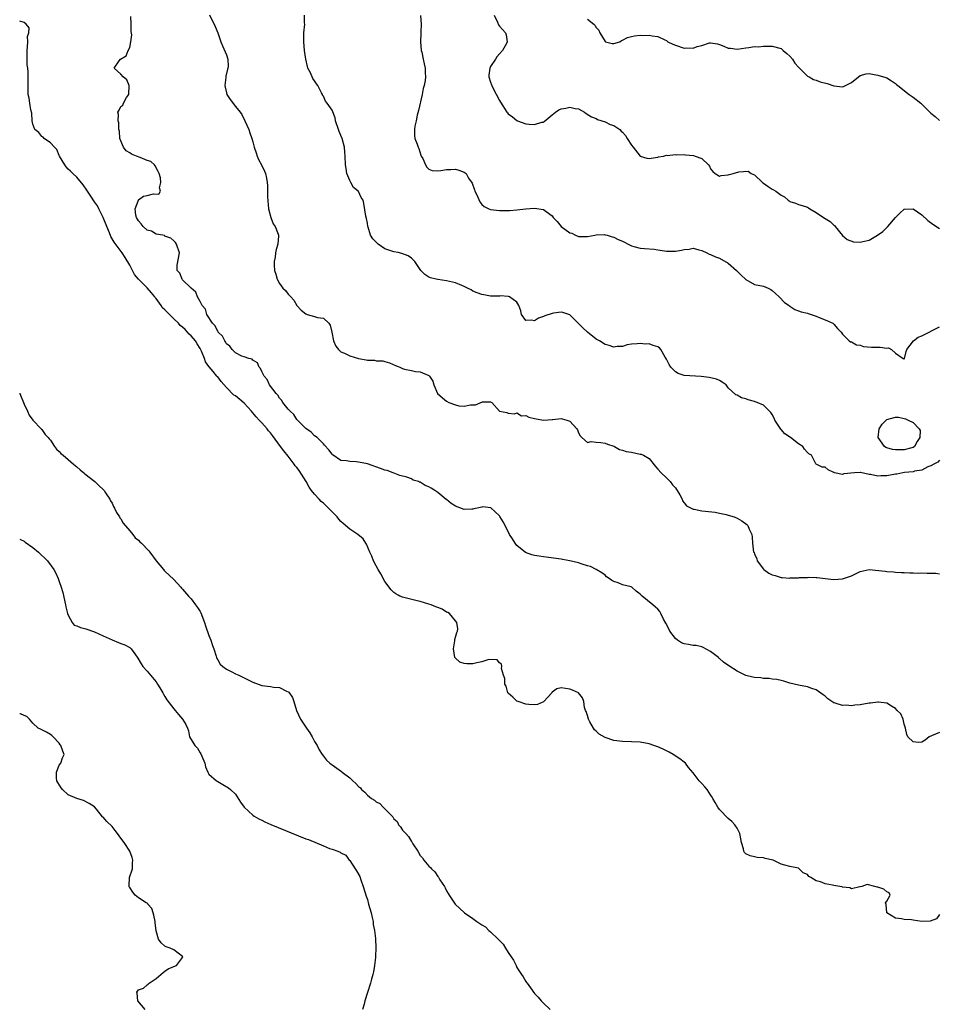
# Model space of a CAD drawing. Units: inches. Extents: x 2529000 to 2532000, y 1554000 to 1557000.
# Drawn here: x 2529000 to 2529209, y 1555190 to 1555414 of the extents above; entities that cross this region are included whole.
import ezdxf

# ---------------------------------------------------------------- set-up
doc = ezdxf.new("R2010")
doc.units = ezdxf.units.IN
doc.header["$MEASUREMENT"] = 0
doc.layers.add('LD25291554_2ft', color=75, linetype='Continuous')

msp = doc.modelspace()

# ---------------------------------------------------------------- linework, layer by layer
at = {"layer": 'LD25291554_2ft'}
for points, elevation in [([(2529209, 1555251.97), (2529207.2, 1555251.2), (2529206.64, 1555251), (2529205.75, 1555250.25), (2529205, 1555249.81), (2529204.27, 1555249.73), (2529203, 1555249.84), (2529201.8, 1555251), (2529201.56, 1555251.56), (2529201.26, 1555253), (2529201, 1555253.86), (2529200.73, 1555255), (2529200.19, 1555256.19), (2529199.42, 1555257), (2529199, 1555257.4), (2529198.06, 1555257.94), (2529197, 1555258.67), (2529195.12, 1555258.88), (2529195, 1555258.91), (2529193.36, 1555258.64), (2529193, 1555258.62), (2529191, 1555258.28), (2529189.79, 1555258.21), (2529189, 1555258.08), (2529187.82, 1555258.18), (2529187, 1555258.15), (2529185.32, 1555258.68), (2529185, 1555258.74), (2529183.61, 1555259.61), (2529183, 1555260.22), (2529182.57, 1555260.57), (2529181, 1555261.66), (2529180.02, 1555261.98), (2529179, 1555262.35), (2529177, 1555262.72), (2529175, 1555263.19), (2529173.63, 1555263.63), (2529173, 1555263.77), (2529172.05, 1555264.05), (2529171, 1555264.12), (2529170.29, 1555264.29), (2529169, 1555264.26), (2529168.41, 1555264.41), (2529167, 1555264.47), (2529166.59, 1555264.59), (2529165, 1555264.96), (2529163, 1555265.89), (2529161.13, 1555267.13), (2529159.96, 1555267.96), (2529159, 1555268.8), (2529158.88, 1555268.88), (2529158.75, 1555269), (2529157, 1555270.42), (2529155.33, 1555271.32), (2529155, 1555271.43), (2529153.72, 1555271.72), (2529153, 1555271.76), (2529151.98, 1555271.98), (2529151, 1555272.13), (2529150.4, 1555272.4), (2529149.44, 1555273), (2529149, 1555273.34), (2529147.72, 1555275), (2529147.51, 1555275.51), (2529146.81, 1555276.81), (2529146.28, 1555277.72), (2529145.66, 1555279), (2529145.46, 1555279.46), (2529145, 1555279.99), (2529144.49, 1555280.49), (2529143.83, 1555281), (2529141.46, 1555283), (2529141.19, 1555283.19), (2529141, 1555283.41), (2529140.07, 1555284.07), (2529139.11, 1555285), (2529138.92, 1555285.08), (2529137, 1555285.55), (2529136.01, 1555285.99), (2529135, 1555286.28), (2529134.53, 1555286.53), (2529133.94, 1555287), (2529133.37, 1555287.37), (2529133, 1555287.72), (2529132.26, 1555288.26), (2529131, 1555289.01), (2529129.71, 1555289.71), (2529129, 1555289.88), (2529127.78, 1555290.22), (2529127, 1555290.54), (2529125.02, 1555291.02), (2529123.32, 1555291.32), (2529123, 1555291.35), (2529119, 1555291.88), (2529118.03, 1555292.03), (2529117, 1555292.22), (2529116.37, 1555292.37), (2529114.92, 1555292.92), (2529113, 1555294.48), (2529112.55, 1555295), (2529112.01, 1555296.01), (2529111.33, 1555297), (2529110.31, 1555299), (2529109.85, 1555299.85), (2529109.11, 1555301.11), (2529109, 1555301.24), (2529107.03, 1555303.03), (2529105.24, 1555303.24), (2529105, 1555303.23), (2529103.97, 1555303), (2529103.21, 1555302.79), (2529103, 1555302.77), (2529102.77, 1555302.78), (2529101, 1555302.65), (2529099, 1555303.46), (2529098.02, 1555304.02), (2529097, 1555304.92), (2529096.94, 1555304.94), (2529095, 1555306.55), (2529094.36, 1555307), (2529093.5, 1555307.5), (2529093, 1555307.83), (2529092.15, 1555308.15), (2529091, 1555308.85), (2529090.87, 1555308.87), (2529090.61, 1555309), (2529089.37, 1555309.37), (2529089, 1555309.6), (2529088, 1555310), (2529086.38, 1555310.38), (2529085.98, 1555310.54), (2529084.85, 1555311), (2529083.5, 1555311.5), (2529083, 1555311.64), (2529082.02, 1555312.02), (2529079, 1555313.04), (2529077, 1555313.44), (2529076.49, 1555313.51), (2529075, 1555313.55), (2529074.24, 1555313.76), (2529073, 1555313.84), (2529071.25, 1555315), (2529071.11, 1555315.11), (2529071, 1555315.23), (2529070.26, 1555316.26), (2529069.29, 1555317.29), (2529069, 1555317.56), (2529067.63, 1555319), (2529067, 1555319.43), (2529066.23, 1555320.23), (2529065, 1555321.1), (2529063, 1555323.15), (2529062.28, 1555324.28), (2529061.44, 1555325), (2529061.26, 1555325.26), (2529061, 1555325.5), (2529059.79, 1555327), (2529059.48, 1555327.48), (2529059, 1555327.96), (2529058.63, 1555328.63), (2529058.26, 1555329), (2529056.79, 1555331), (2529056.23, 1555332.23), (2529055.53, 1555333), (2529055, 1555334.07), (2529054.73, 1555334.73), (2529054.42, 1555335), (2529054.02, 1555336.02), (2529053, 1555336.59), (2529052.82, 1555336.82), (2529052.08, 1555337), (2529051, 1555337.33), (2529050.51, 1555337.49), (2529049, 1555338.31), (2529048.29, 1555339), (2529047.76, 1555339.76), (2529047, 1555340.33), (2529046.76, 1555340.76), (2529046.58, 1555341), (2529046.06, 1555342.06), (2529045.11, 1555343), (2529045.08, 1555343.08), (2529045, 1555343.16), (2529044.41, 1555344.41), (2529043.82, 1555345), (2529042.55, 1555347), (2529042.19, 1555348.19), (2529041.44, 1555349), (2529041, 1555349.92), (2529040.4, 1555351), (2529040.06, 1555352.06), (2529039, 1555353), (2529037, 1555354.89), (2529036.89, 1555355), (2529036.35, 1555356.35), (2529035.77, 1555357), (2529035.79, 1555358.21), (2529036.33, 1555361), (2529035.6, 1555363), (2529035.37, 1555363.37), (2529035, 1555363.74), (2529034.35, 1555364.35), (2529033, 1555364.83), (2529032.91, 1555364.91), (2529032.49, 1555365), (2529031, 1555365.27), (2529029.93, 1555365.93), (2529029, 1555366.15), (2529028.08, 1555367), (2529027.63, 1555367.63), (2529027, 1555368.26), (2529026.56, 1555369), (2529026.4, 1555369.6), (2529026.24, 1555371), (2529026.97, 1555372.97), (2529026.97, 1555373.03), (2529028.15, 1555373.85), (2529029, 1555374.07), (2529030.42, 1555374.42), (2529031.65, 1555374.35), (2529032, 1555375), (2529031.8, 1555375.8), (2529032.1, 1555377), (2529031.96, 1555378.04), (2529031.68, 1555379), (2529031.49, 1555379.49), (2529030.78, 1555380.78), (2529030.65, 1555381), (2529029.77, 1555381.77), (2529029, 1555381.99), (2529027.34, 1555382.66), (2529026.54, 1555383), (2529025.44, 1555383.44), (2529025, 1555383.77), (2529024.16, 1555384.16), (2529023.61, 1555385), (2529022.79, 1555387), (2529022.67, 1555388.67), (2529022.53, 1555389), (2529022.55, 1555390.56), (2529022.34, 1555391), (2529022.43, 1555392.43), (2529022.33, 1555393), (2529022.58, 1555393.42), (2529023, 1555394.28), (2529023.42, 1555394.58), (2529023.57, 1555395), (2529024.28, 1555396.28), (2529024.78, 1555397), (2529024.84, 1555399), (2529024.32, 1555400.32), (2529023.53, 1555401), (2529023, 1555401.61), (2529021.43, 1555403), (2529022.61, 1555404.61), (2529022.93, 1555405), (2529024.2, 1555405.8), (2529024.68, 1555407), (2529025, 1555407.71), (2529025.29, 1555409), (2529025.48, 1555410.52), (2529025.34, 1555411.34), (2529025.33, 1555413), (2529025.29, 1555414.71)], 7006), ([(2529043.11, 1555415.11), (2529044.44, 1555412.44), (2529045, 1555411), (2529045.67, 1555409), (2529046.05, 1555408.05), (2529046.72, 1555406.72), (2529047, 1555405.99), (2529047.33, 1555405), (2529047.36, 1555403.36), (2529047.33, 1555403), (2529047.25, 1555402.75), (2529046.84, 1555401.16), (2529046.84, 1555400.84), (2529046.64, 1555399), (2529046.69, 1555398.69), (2529047, 1555397.34), (2529047.1, 1555397), (2529047.84, 1555395.84), (2529049, 1555394.27), (2529050.08, 1555393), (2529050.44, 1555392.44), (2529051.19, 1555391), (2529052.05, 1555389), (2529052.31, 1555388.31), (2529052.77, 1555387), (2529053, 1555386.25), (2529053.3, 1555385), (2529053.7, 1555383.7), (2529053.94, 1555383), (2529054.24, 1555382.24), (2529054.97, 1555381), (2529055.6, 1555379.6), (2529055.88, 1555379), (2529056.05, 1555377.95), (2529056.26, 1555377), (2529056.33, 1555376.33), (2529056.27, 1555373.73), (2529056.51, 1555371), (2529057.04, 1555369), (2529057.59, 1555367.59), (2529058.02, 1555367), (2529058.76, 1555365.24), (2529058.84, 1555365), (2529058.84, 1555364.84), (2529058.69, 1555363), (2529058.26, 1555361.74), (2529058.15, 1555361), (2529058.05, 1555360.05), (2529057.83, 1555359), (2529057.82, 1555358.18), (2529057.9, 1555357), (2529058.18, 1555356.18), (2529058.47, 1555355), (2529059, 1555354.05), (2529059.8, 1555353), (2529060.41, 1555352.41), (2529061, 1555351.59), (2529061.34, 1555351.34), (2529061.61, 1555351), (2529062.26, 1555350.26), (2529063, 1555349.01), (2529063.98, 1555347.98), (2529065, 1555347.12), (2529065.32, 1555347), (2529067, 1555346.53), (2529067.67, 1555346.33), (2529069, 1555346.12), (2529070.25, 1555345), (2529070.57, 1555344.57), (2529070.94, 1555342.94), (2529071.27, 1555341), (2529071.8, 1555339.8), (2529072.45, 1555339), (2529073, 1555338.53), (2529073.82, 1555338.18), (2529075, 1555337.6), (2529077, 1555337.01), (2529078.69, 1555336.69), (2529079, 1555336.6), (2529080.59, 1555336.59), (2529081, 1555336.49), (2529082.48, 1555336.48), (2529083, 1555336.34), (2529084, 1555336), (2529085.39, 1555335.39), (2529085.98, 1555335.14), (2529086.34, 1555335), (2529087, 1555334.69), (2529087.42, 1555334.58), (2529089, 1555334.24), (2529089.94, 1555334.06), (2529091, 1555333.96), (2529093, 1555333.13), (2529093.15, 1555333), (2529093.87, 1555331.87), (2529094.08, 1555331), (2529094.95, 1555329), (2529096.04, 1555328.04), (2529097, 1555327.27), (2529097.49, 1555327), (2529099, 1555326.43), (2529099.78, 1555326.22), (2529101, 1555326.13), (2529102.47, 1555326.47), (2529103.57, 1555326.43), (2529105.14, 1555327.14), (2529107, 1555327.14), (2529107.1, 1555327.1), (2529107.29, 1555327), (2529109, 1555325), (2529110.72, 1555324.72), (2529111, 1555324.6), (2529112.43, 1555324.43), (2529113, 1555324.65), (2529113.99, 1555323.99), (2529115, 1555324.02), (2529115.66, 1555323.66), (2529117, 1555323.34), (2529119, 1555322.98), (2529121, 1555323.11), (2529121.14, 1555323.14), (2529123, 1555323.35), (2529123.3, 1555323.3), (2529124.31, 1555323), (2529125, 1555322.76), (2529126.57, 1555321), (2529126.75, 1555320.75), (2529127, 1555320.11), (2529127.38, 1555319.38), (2529127.77, 1555319), (2529129, 1555317.93), (2529129.87, 1555318.13), (2529131, 1555317.94), (2529132.08, 1555317.92), (2529133, 1555317.77), (2529133.54, 1555317.54), (2529135, 1555317.08), (2529135.18, 1555317), (2529136.29, 1555316.29), (2529137, 1555316.19), (2529137.84, 1555315.84), (2529139, 1555315.67), (2529141, 1555315.27), (2529141.24, 1555315.24), (2529141.75, 1555315), (2529143, 1555314.28), (2529144.45, 1555312.45), (2529145, 1555311.87), (2529145.77, 1555311), (2529147, 1555309.87), (2529147.84, 1555309), (2529148.31, 1555308.31), (2529149, 1555307.58), (2529149.22, 1555307.22), (2529149.39, 1555307), (2529150, 1555306), (2529150.5, 1555305), (2529150.61, 1555304.61), (2529151, 1555304.22), (2529151.53, 1555303.53), (2529152.56, 1555303), (2529153, 1555302.76), (2529153.27, 1555302.73), (2529155, 1555302.36), (2529158.03, 1555302.03), (2529159, 1555301.85), (2529160.5, 1555301.5), (2529161, 1555301.41), (2529162.34, 1555301), (2529163, 1555300.71), (2529164.1, 1555300.1), (2529165.25, 1555299.25), (2529165.45, 1555299), (2529165.79, 1555298.21), (2529166.37, 1555297), (2529166.4, 1555296.4), (2529166.53, 1555295), (2529166.76, 1555293), (2529166.86, 1555292.86), (2529167, 1555292.59), (2529167.46, 1555291.46), (2529167.56, 1555291), (2529169, 1555289.11), (2529169.1, 1555289), (2529170.23, 1555288.23), (2529171, 1555287.84), (2529171.66, 1555287.66), (2529173, 1555287.25), (2529173.25, 1555287.25), (2529175, 1555287.09), (2529175.1, 1555287.1), (2529177, 1555287.16), (2529177.18, 1555287.18), (2529179, 1555287.24), (2529179.28, 1555287.28), (2529181, 1555287.2), (2529181.22, 1555287.22), (2529183.03, 1555286.97), (2529185, 1555286.79), (2529187, 1555286.92), (2529189, 1555287.6), (2529191, 1555288.61), (2529193, 1555289.04), (2529196.66, 1555288.66), (2529197, 1555288.59), (2529198.52, 1555288.52), (2529199, 1555288.46), (2529200.35, 1555288.35), (2529201, 1555288.35), (2529202.26, 1555288.26), (2529203, 1555288.3), (2529204.23, 1555288.23), (2529205, 1555288.26), (2529206.21, 1555288.21), (2529207, 1555288.16), (2529208.16, 1555288.16), (2529209, 1555288.06)], 7008), ([(2529209, 1555313.9), (2529208.6, 1555313.4), (2529207.75, 1555313), (2529207, 1555312.56), (2529206.35, 1555312.35), (2529205, 1555311.64), (2529203.36, 1555311.36), (2529203, 1555311.25), (2529201.05, 1555311.05), (2529200.65, 1555311), (2529199.28, 1555310.72), (2529199, 1555310.69), (2529197, 1555310.32), (2529195.68, 1555310.32), (2529195, 1555310.26), (2529193.36, 1555310.64), (2529193, 1555310.65), (2529191.06, 1555311.06), (2529191, 1555311.1), (2529189.66, 1555311), (2529187.26, 1555310.74), (2529187, 1555310.63), (2529185.16, 1555311), (2529185.04, 1555311.04), (2529185, 1555311.07), (2529183.67, 1555311.67), (2529183, 1555312.27), (2529182.32, 1555312.32), (2529180.97, 1555312.97), (2529180.94, 1555313.06), (2529179.95, 1555315), (2529179.33, 1555315.33), (2529179, 1555315.62), (2529178.36, 1555316.36), (2529177.98, 1555317), (2529177, 1555317.59), (2529175.11, 1555319), (2529173.88, 1555319.88), (2529173, 1555320.88), (2529172.93, 1555320.93), (2529171.56, 1555323), (2529171.44, 1555323.44), (2529171, 1555324.25), (2529170.68, 1555324.68), (2529169, 1555326.37), (2529167.54, 1555327), (2529167.13, 1555327.13), (2529167, 1555327.21), (2529165.56, 1555327.56), (2529165, 1555327.81), (2529164.05, 1555328.05), (2529163, 1555328.66), (2529162.72, 1555328.72), (2529161, 1555330.34), (2529160.51, 1555331), (2529159.62, 1555331.62), (2529159, 1555332), (2529158.32, 1555332.32), (2529156.67, 1555332.67), (2529154.86, 1555332.86), (2529151, 1555333.14), (2529149.6, 1555333.6), (2529149, 1555333.92), (2529147.98, 1555335), (2529147.6, 1555335.6), (2529147, 1555336.83), (2529146.69, 1555337.31), (2529145.7, 1555339), (2529145.38, 1555339.38), (2529145, 1555339.66), (2529143.93, 1555339.93), (2529143, 1555340.31), (2529142.22, 1555340.22), (2529141, 1555340.43), (2529140.3, 1555340.3), (2529139, 1555340.22), (2529138.07, 1555340.07), (2529137, 1555339.72), (2529135.74, 1555339.74), (2529135, 1555339.59), (2529133.95, 1555339.95), (2529133, 1555340.15), (2529131.71, 1555341), (2529131, 1555341.39), (2529129, 1555343), (2529127.93, 1555343.93), (2529127, 1555344.96), (2529125, 1555346.92), (2529123.43, 1555347.43), (2529123, 1555347.5), (2529121.3, 1555347.3), (2529121, 1555347.25), (2529119.33, 1555346.67), (2529119, 1555346.51), (2529117.87, 1555346.13), (2529117, 1555345.53), (2529116.33, 1555345.67), (2529115, 1555345.66), (2529114.05, 1555347), (2529113.84, 1555347.84), (2529113.43, 1555349), (2529113, 1555349.78), (2529111.31, 1555351), (2529111.1, 1555351.1), (2529109.2, 1555351.2), (2529109, 1555351.16), (2529107.19, 1555351.19), (2529107, 1555351.18), (2529105.43, 1555351.43), (2529105, 1555351.52), (2529103.92, 1555351.92), (2529103, 1555352.33), (2529102.57, 1555352.57), (2529101.73, 1555353), (2529101, 1555353.34), (2529100.45, 1555353.55), (2529099, 1555354.15), (2529097, 1555354.65), (2529095, 1555354.92), (2529094.61, 1555355), (2529093.34, 1555355.34), (2529093, 1555355.49), (2529092.06, 1555356.06), (2529091.16, 1555357), (2529091, 1555357.2), (2529089.76, 1555359), (2529089.42, 1555359.42), (2529089, 1555359.78), (2529088.3, 1555360.3), (2529086.86, 1555360.86), (2529085.98, 1555361.05), (2529085, 1555361.25), (2529083, 1555361.95), (2529081.44, 1555363), (2529081.2, 1555363.2), (2529080.22, 1555364.22), (2529079.72, 1555365), (2529079.17, 1555366.83), (2529079.1, 1555367), (2529079, 1555367.78), (2529078.82, 1555368.82), (2529078.66, 1555369.34), (2529078.21, 1555372.21), (2529078.02, 1555373), (2529077.6, 1555373.6), (2529077, 1555374.91), (2529076.94, 1555375), (2529075.83, 1555375.83), (2529075.24, 1555377), (2529075, 1555377.41), (2529074.37, 1555379), (2529074.15, 1555380.15), (2529074.06, 1555381), (2529073.98, 1555383), (2529073.91, 1555383.91), (2529073.79, 1555385), (2529073.25, 1555387), (2529073.17, 1555387.17), (2529072.59, 1555388.59), (2529072.47, 1555389), (2529071.77, 1555391), (2529071.66, 1555391.66), (2529071, 1555393.42), (2529069.9, 1555395), (2529069.5, 1555395.5), (2529069, 1555396.61), (2529068.82, 1555396.82), (2529068.77, 1555397), (2529068.61, 1555397.39), (2529067.75, 1555399), (2529067.43, 1555399.43), (2529067, 1555400.11), (2529066.63, 1555400.63), (2529066.08, 1555401.92), (2529065.51, 1555403), (2529065.39, 1555403.39), (2529065.01, 1555405), (2529064.75, 1555407), (2529064.59, 1555409), (2529064.59, 1555411), (2529064.76, 1555413), (2529064.73, 1555413.27), (2529064.68, 1555415)], 7010), ([(2529091.06, 1555414.94), (2529091.23, 1555413), (2529091.15, 1555411.15), (2529091.12, 1555410.88), (2529091.05, 1555409), (2529091.26, 1555407), (2529091.35, 1555406.65), (2529091.71, 1555405), (2529091.93, 1555403.93), (2529092.14, 1555403), (2529092.12, 1555401.88), (2529092.18, 1555401), (2529092.14, 1555400.14), (2529091.89, 1555399), (2529091.66, 1555398.34), (2529091.46, 1555397), (2529090.64, 1555393.36), (2529090.28, 1555392.28), (2529090.08, 1555391), (2529089.77, 1555389.77), (2529089.73, 1555389), (2529089.69, 1555387.69), (2529089.82, 1555387), (2529090.33, 1555385.67), (2529090.56, 1555385), (2529090.7, 1555384.7), (2529091.18, 1555383.18), (2529091.26, 1555383), (2529091.57, 1555382.43), (2529092.21, 1555381), (2529092.5, 1555380.5), (2529093, 1555380.04), (2529093.71, 1555379.71), (2529095, 1555379.63), (2529095.69, 1555379.69), (2529097, 1555379.92), (2529097.98, 1555379.98), (2529099, 1555380.01), (2529099.82, 1555379.82), (2529101, 1555379.37), (2529101.22, 1555379.22), (2529101.44, 1555379), (2529102, 1555378), (2529102.81, 1555376.81), (2529103.35, 1555375.35), (2529103.44, 1555375), (2529103.85, 1555374.15), (2529104.56, 1555372.56), (2529105, 1555372.02), (2529105.53, 1555371.54), (2529106.61, 1555371), (2529107, 1555370.84), (2529109, 1555370.63), (2529110.66, 1555370.66), (2529111.35, 1555370.65), (2529113, 1555370.77), (2529115, 1555370.98), (2529117, 1555371.15), (2529119, 1555370.88), (2529119.62, 1555370.38), (2529121, 1555369.38), (2529121.25, 1555369), (2529122.1, 1555368.1), (2529123, 1555366.97), (2529125, 1555365.56), (2529125.45, 1555365.45), (2529126.32, 1555365), (2529126.8, 1555364.8), (2529127, 1555364.7), (2529128.71, 1555364.71), (2529129, 1555364.68), (2529130.72, 1555365), (2529131, 1555365.07), (2529132.85, 1555365.15), (2529133, 1555365.12), (2529133.08, 1555365.08), (2529133.46, 1555365), (2529134.65, 1555364.65), (2529135, 1555364.59), (2529136.01, 1555364.01), (2529137, 1555363.65), (2529137.4, 1555363.4), (2529138.23, 1555363), (2529139, 1555362.59), (2529139.52, 1555362.48), (2529141, 1555362.03), (2529141.99, 1555362.01), (2529144.16, 1555361.84), (2529145, 1555361.72), (2529146.52, 1555361.48), (2529147, 1555361.37), (2529149, 1555361.37), (2529150.39, 1555361.61), (2529151, 1555361.77), (2529152.14, 1555361.86), (2529153, 1555362.04), (2529154.33, 1555361.67), (2529155, 1555361.56), (2529156.16, 1555361), (2529156.7, 1555360.7), (2529157, 1555360.61), (2529158.12, 1555360.12), (2529159, 1555359.83), (2529161, 1555358.65), (2529162.89, 1555357), (2529162.94, 1555356.94), (2529163.9, 1555355.9), (2529164.93, 1555355), (2529165, 1555354.92), (2529167, 1555353.8), (2529169, 1555353.4), (2529170.05, 1555353), (2529170.66, 1555352.66), (2529171, 1555352.44), (2529171.74, 1555351.74), (2529172.58, 1555351), (2529173.75, 1555349.75), (2529174.82, 1555349), (2529174.91, 1555348.91), (2529175, 1555348.86), (2529176.13, 1555348.12), (2529177, 1555347.83), (2529177.6, 1555347.6), (2529179, 1555347.26), (2529179.19, 1555347.19), (2529179.88, 1555347), (2529181, 1555346.58), (2529181.69, 1555346.31), (2529183, 1555345.74), (2529184.76, 1555345), (2529185, 1555344.81), (2529185.8, 1555343.8), (2529186.63, 1555343), (2529187, 1555342.49), (2529188.49, 1555341), (2529188.8, 1555340.8), (2529189, 1555340.74), (2529190.12, 1555340.12), (2529191, 1555340.01), (2529191.75, 1555339.75), (2529193.59, 1555339.59), (2529195, 1555339.53), (2529195.56, 1555339.56), (2529197, 1555339.33), (2529197.38, 1555339.38), (2529198.11, 1555339), (2529199, 1555338.2), (2529200.77, 1555337), (2529200.93, 1555336.93), (2529201, 1555336.86), (2529201.08, 1555337), (2529201.42, 1555338.58), (2529201.61, 1555339), (2529203.1, 1555341), (2529204.19, 1555341.81), (2529205, 1555342.17), (2529209, 1555344.18)], 7012), ([(2529107.82, 1555415), (2529108.54, 1555413.46), (2529108.79, 1555412.79), (2529109, 1555412.5), (2529110.36, 1555411), (2529110.52, 1555410.52), (2529110.8, 1555409), (2529110.6, 1555408.6), (2529109.74, 1555407), (2529109, 1555406.2), (2529108.45, 1555405.55), (2529108.11, 1555405), (2529107, 1555403.34), (2529106.83, 1555403), (2529106.63, 1555401.37), (2529106.62, 1555401), (2529107, 1555399.78), (2529107.21, 1555399.21), (2529107.26, 1555399), (2529107.52, 1555398.48), (2529109, 1555395.61), (2529109.25, 1555395.25), (2529110.67, 1555393), (2529110.81, 1555392.81), (2529111, 1555392.62), (2529111.95, 1555391.95), (2529113, 1555391.06), (2529113.12, 1555391), (2529115, 1555390.35), (2529115.75, 1555390.25), (2529117, 1555390.16), (2529118.68, 1555390.68), (2529119, 1555390.74), (2529119.18, 1555390.82), (2529121, 1555392.39), (2529121.75, 1555393), (2529122.5, 1555393.5), (2529123, 1555393.74), (2529124.11, 1555393.89), (2529125, 1555394.14), (2529126.22, 1555393.78), (2529127, 1555393.71), (2529128.33, 1555393), (2529128.71, 1555392.71), (2529129.93, 1555391.93), (2529131, 1555391.5), (2529131.32, 1555391.32), (2529133, 1555390.75), (2529134.19, 1555390.19), (2529135, 1555389.95), (2529136.35, 1555389), (2529136.66, 1555388.66), (2529137, 1555388.4), (2529137.65, 1555387.65), (2529138.07, 1555387), (2529139, 1555385.49), (2529139.37, 1555385), (2529141, 1555382.97), (2529142.52, 1555382.52), (2529143, 1555382.42), (2529143.47, 1555382.53), (2529145, 1555382.76), (2529145.18, 1555382.82), (2529146.3, 1555383), (2529147, 1555383.19), (2529147.16, 1555383.16), (2529149, 1555383.38), (2529149.31, 1555383.31), (2529151, 1555383.35), (2529151.3, 1555383.3), (2529153.12, 1555383.12), (2529153.52, 1555383), (2529155, 1555382.42), (2529156.51, 1555381), (2529156.73, 1555380.73), (2529157, 1555380.11), (2529157.48, 1555379.48), (2529158.03, 1555379), (2529159, 1555378.44), (2529159.41, 1555378.59), (2529161, 1555378.73), (2529161.21, 1555378.79), (2529162.15, 1555379), (2529163.38, 1555379.38), (2529165.54, 1555379.54), (2529166.24, 1555379), (2529167, 1555378.77), (2529168.8, 1555377), (2529169, 1555376.87), (2529170.05, 1555376.05), (2529171, 1555375.47), (2529171.31, 1555375.31), (2529171.84, 1555375), (2529173, 1555374.11), (2529173.77, 1555373.77), (2529174.62, 1555373), (2529174.84, 1555372.84), (2529175, 1555372.69), (2529176.31, 1555372.31), (2529177, 1555372), (2529177.78, 1555371.78), (2529179, 1555371.35), (2529179.2, 1555371.2), (2529179.51, 1555371), (2529181, 1555370.15), (2529182.63, 1555369), (2529184.13, 1555368.13), (2529185, 1555367.29), (2529185.18, 1555367.18), (2529185.31, 1555367), (2529186.98, 1555364.98), (2529188, 1555364), (2529189.48, 1555363.48), (2529191, 1555363.46), (2529191.58, 1555363.58), (2529193, 1555363.92), (2529194.94, 1555365), (2529196.15, 1555365.85), (2529197, 1555366.78), (2529197.26, 1555367), (2529199, 1555369.02), (2529199.99, 1555370.01), (2529201, 1555370.94), (2529201.05, 1555370.95), (2529203, 1555371.04), (2529205, 1555369.64), (2529206.35, 1555368.35), (2529207.52, 1555367.52), (2529209, 1555366.53)], 7014), ([(2529129, 1555414.1), (2529130.44, 1555413), (2529130.72, 1555412.72), (2529131, 1555412.25), (2529131.61, 1555411.61), (2529131.86, 1555411), (2529133, 1555409.06), (2529133.12, 1555409), (2529134.62, 1555408.62), (2529135, 1555408.56), (2529136.33, 1555409), (2529136.75, 1555409.25), (2529137, 1555409.31), (2529138.09, 1555409.91), (2529139, 1555410.18), (2529139.69, 1555410.31), (2529141, 1555410.46), (2529141.56, 1555410.44), (2529143, 1555410.47), (2529143.68, 1555410.32), (2529145, 1555410.19), (2529146.62, 1555409.38), (2529147, 1555409.23), (2529147.31, 1555409), (2529148.42, 1555408.42), (2529149, 1555408.18), (2529151, 1555407.56), (2529151.62, 1555407.62), (2529153, 1555407.55), (2529153.91, 1555407.91), (2529155, 1555408.14), (2529156.73, 1555408.73), (2529157, 1555408.76), (2529158.53, 1555408.53), (2529159, 1555408.38), (2529159.98, 1555407.98), (2529161, 1555407.53), (2529161.49, 1555407.49), (2529163, 1555407.29), (2529165, 1555407.63), (2529165.69, 1555407.69), (2529167, 1555407.88), (2529167.86, 1555407.86), (2529169, 1555407.95), (2529171, 1555407.99), (2529173, 1555407.41), (2529173.22, 1555407.22), (2529173.51, 1555407), (2529174.28, 1555406.28), (2529175, 1555405.7), (2529175.6, 1555405), (2529176.15, 1555404.15), (2529177, 1555403.2), (2529177.08, 1555403.08), (2529179, 1555401.17), (2529179.38, 1555401), (2529180.37, 1555400.37), (2529181, 1555400.27), (2529181.9, 1555399.9), (2529183.51, 1555399.51), (2529185, 1555398.96), (2529187, 1555398.73), (2529187.22, 1555398.78), (2529187.66, 1555399), (2529189, 1555399.73), (2529191, 1555401.31), (2529192.31, 1555401.69), (2529193, 1555401.73), (2529194.53, 1555401.47), (2529195, 1555401.37), (2529196.82, 1555400.82), (2529197, 1555400.75), (2529198.1, 1555400.1), (2529199, 1555399.51), (2529199.25, 1555399.25), (2529199.55, 1555399), (2529202.1, 1555397), (2529203, 1555396.39), (2529204.76, 1555395), (2529205, 1555394.8), (2529207, 1555392.75), (2529207.99, 1555391.99), (2529209, 1555391.05)], 7016), ([(2529209, 1555210.6), (2529208.34, 1555209.66), (2529206.92, 1555209.08), (2529205, 1555209), (2529203, 1555209.31), (2529202.61, 1555209.39), (2529201, 1555209.5), (2529200.37, 1555209.63), (2529199, 1555209.75), (2529197, 1555211), (2529196.87, 1555212.87), (2529196.75, 1555213.25), (2529197, 1555213.65), (2529197.77, 1555215), (2529197.57, 1555215.57), (2529197, 1555215.74), (2529196.34, 1555216.34), (2529195, 1555216.85), (2529194.86, 1555216.86), (2529194.34, 1555217), (2529192.59, 1555217.41), (2529191.37, 1555217), (2529191, 1555216.9), (2529190.89, 1555216.89), (2529189, 1555216.46), (2529188.65, 1555216.65), (2529187, 1555216.83), (2529186.88, 1555216.88), (2529186.37, 1555217), (2529185, 1555217.24), (2529184.72, 1555217.28), (2529183, 1555217.61), (2529181.96, 1555218.04), (2529181, 1555218.27), (2529179.74, 1555219), (2529179.29, 1555219.29), (2529179, 1555219.69), (2529178.06, 1555220.06), (2529177.15, 1555221), (2529177, 1555221.13), (2529175, 1555221.53), (2529173.83, 1555221.83), (2529173, 1555222.07), (2529171.2, 1555223), (2529169.38, 1555223.38), (2529169, 1555223.49), (2529167.55, 1555223.55), (2529167, 1555223.75), (2529165.95, 1555223.95), (2529165, 1555224.41), (2529164.73, 1555224.73), (2529164.53, 1555225), (2529164.44, 1555225.56), (2529164.03, 1555227), (2529163.83, 1555227.83), (2529163.65, 1555229), (2529163, 1555230.21), (2529162.5, 1555231), (2529161.79, 1555231.79), (2529161, 1555232.41), (2529159, 1555234.51), (2529158.63, 1555235), (2529158.05, 1555236.05), (2529157.48, 1555237), (2529157.32, 1555237.32), (2529157, 1555237.83), (2529156.18, 1555239), (2529155.66, 1555239.66), (2529155, 1555240.42), (2529154.38, 1555241), (2529153, 1555242.79), (2529152, 1555244), (2529151.27, 1555245), (2529151, 1555245.27), (2529150.03, 1555246.03), (2529148.48, 1555247), (2529147.54, 1555247.54), (2529147, 1555247.78), (2529146.2, 1555248.2), (2529145, 1555248.71), (2529144.08, 1555249), (2529143, 1555249.37), (2529141, 1555249.75), (2529139, 1555249.86), (2529137, 1555249.92), (2529135, 1555250.18), (2529133, 1555250.88), (2529131.64, 1555251.64), (2529131, 1555252.28), (2529130.61, 1555252.61), (2529130.36, 1555253), (2529129.57, 1555254.43), (2529129.21, 1555255), (2529129, 1555255.83), (2529128.72, 1555256.72), (2529128.58, 1555257), (2529128.37, 1555257.63), (2529128.2, 1555259), (2529127.85, 1555259.85), (2529126.98, 1555260.98), (2529125.59, 1555261.59), (2529125, 1555261.83), (2529124.02, 1555261.98), (2529123, 1555262.17), (2529122.08, 1555261.92), (2529121, 1555261.15), (2529120.93, 1555261.07), (2529120.91, 1555261), (2529119.11, 1555259), (2529119.05, 1555258.95), (2529117.64, 1555258.36), (2529117, 1555258.29), (2529115.67, 1555258.33), (2529115, 1555258.43), (2529113.26, 1555259), (2529113, 1555259.13), (2529112.05, 1555260.05), (2529111, 1555260.94), (2529110.95, 1555261), (2529110.52, 1555262.52), (2529110.26, 1555263), (2529110.24, 1555264.24), (2529109.93, 1555265), (2529109.5, 1555266.5), (2529109.55, 1555267), (2529109.48, 1555267.48), (2529109, 1555267.85), (2529108.5, 1555268.5), (2529106.59, 1555268.59), (2529105, 1555268.05), (2529103.85, 1555267.85), (2529103, 1555267.58), (2529101.6, 1555267.6), (2529101, 1555267.65), (2529100, 1555268), (2529098.94, 1555268.94), (2529098.91, 1555269), (2529098.56, 1555271), (2529098.85, 1555272.85), (2529098.87, 1555273.13), (2529099.3, 1555274.7), (2529099.46, 1555275), (2529099.52, 1555275.52), (2529099.32, 1555277), (2529099, 1555277.34), (2529097.67, 1555279), (2529097.28, 1555279.28), (2529097, 1555279.35), (2529095.98, 1555279.98), (2529095, 1555280.36), (2529094.58, 1555280.58), (2529093.49, 1555281), (2529093, 1555281.16), (2529091, 1555281.76), (2529090.02, 1555281.98), (2529087, 1555282.74), (2529086.41, 1555283), (2529085.98, 1555283.23), (2529085.49, 1555283.49), (2529085, 1555283.8), (2529084.39, 1555284.39), (2529083, 1555286.29), (2529082.03, 1555288.03), (2529081.45, 1555289), (2529081, 1555289.83), (2529080.39, 1555291), (2529080.03, 1555292.03), (2529079.55, 1555293), (2529078.8, 1555294.8), (2529078.65, 1555295), (2529078.02, 1555296.02), (2529076.81, 1555297), (2529075, 1555298.19), (2529073.5, 1555299.5), (2529073, 1555299.92), (2529072.48, 1555300.48), (2529072.1, 1555301), (2529071, 1555302.14), (2529070.56, 1555302.56), (2529070.19, 1555303), (2529069.58, 1555303.58), (2529069, 1555304.07), (2529068.47, 1555304.47), (2529068.02, 1555305), (2529067, 1555306.12), (2529066.31, 1555307), (2529065.77, 1555307.77), (2529065.08, 1555309), (2529063.5, 1555311.5), (2529063, 1555312.19), (2529062.62, 1555312.62), (2529062.37, 1555313), (2529061, 1555314.78), (2529059.99, 1555315.99), (2529059.29, 1555317), (2529057.47, 1555319.47), (2529057, 1555320.07), (2529056.55, 1555320.55), (2529056.24, 1555321), (2529055, 1555322.4), (2529054.41, 1555323), (2529053.74, 1555323.74), (2529053, 1555324.64), (2529052.81, 1555324.81), (2529052.68, 1555325), (2529051, 1555326.85), (2529049, 1555328.51), (2529048.69, 1555328.69), (2529047, 1555330.43), (2529045.79, 1555331.79), (2529045, 1555332.81), (2529044.9, 1555332.9), (2529044.83, 1555333), (2529043.93, 1555334.07), (2529043.07, 1555335.07), (2529043, 1555335.19), (2529042.25, 1555336.25), (2529042, 1555337), (2529041.31, 1555338.69), (2529041.11, 1555339.11), (2529041, 1555339.29), (2529040.31, 1555340.31), (2529039.92, 1555341), (2529039, 1555342.14), (2529038.54, 1555342.54), (2529038.16, 1555343), (2529037.57, 1555343.56), (2529037, 1555344.14), (2529036.5, 1555344.5), (2529036.09, 1555345), (2529035, 1555346), (2529033.49, 1555347.49), (2529033, 1555348.03), (2529032.48, 1555348.48), (2529032.18, 1555349), (2529031, 1555350.64), (2529030.82, 1555350.82), (2529030.73, 1555351), (2529029.94, 1555351.94), (2529029, 1555353.02), (2529026.98, 1555355), (2529026.11, 1555356.11), (2529025.6, 1555357), (2529025, 1555358.22), (2529023.98, 1555359.98), (2529023.26, 1555361), (2529021.46, 1555363.46), (2529020.73, 1555364.73), (2529020.42, 1555365.58), (2529019.8, 1555367), (2529019, 1555369), (2529017.99, 1555371), (2529017.65, 1555371.65), (2529017, 1555372.58), (2529016.15, 1555373.85), (2529015.41, 1555375), (2529015.26, 1555375.26), (2529014.44, 1555376.44), (2529013, 1555378.17), (2529012.09, 1555379), (2529011.55, 1555379.55), (2529011, 1555380.04), (2529010.55, 1555380.55), (2529010.23, 1555381), (2529009.05, 1555383), (2529009, 1555383.11), (2529008.47, 1555384.47), (2529007.94, 1555385), (2529007, 1555386.04), (2529005.56, 1555387), (2529005.31, 1555387.31), (2529005, 1555387.46), (2529004.33, 1555388.33), (2529003.46, 1555389), (2529003, 1555390.27), (2529002.82, 1555391), (2529002.72, 1555392.72), (2529002.52, 1555393.48), (2529002.27, 1555395), (2529002.17, 1555396.17), (2529001.96, 1555397), (2529001.9, 1555398.1), (2529001.93, 1555399), (2529001.93, 1555399.93), (2529001.92, 1555401), (2529001.89, 1555402.11), (2529001.82, 1555403), (2529001.73, 1555403.73), (2529001.71, 1555405), (2529001.73, 1555406.27), (2529001.7, 1555407), (2529001.8, 1555407.8), (2529001.85, 1555409), (2529001.8, 1555410.2), (2529002.07, 1555411), (2529002.12, 1555412.12), (2529001.48, 1555413), (2529001, 1555413.35), (2529000, 1555413.68)], 7004), ([(2529000, 1555329.11), (2529000.04, 1555329), (2529001, 1555326.59), (2529001.76, 1555325), (2529002.13, 1555324.13), (2529003, 1555322.96), (2529004.85, 1555321), (2529004.91, 1555320.91), (2529005, 1555320.85), (2529005.75, 1555319.75), (2529006.5, 1555319), (2529006.7, 1555318.7), (2529007, 1555318.43), (2529007.93, 1555317), (2529008.36, 1555316.36), (2529009, 1555315.84), (2529009.38, 1555315.38), (2529009.88, 1555315), (2529011, 1555314.01), (2529012.25, 1555313), (2529012.64, 1555312.64), (2529013, 1555312.35), (2529013.71, 1555311.71), (2529014.57, 1555311), (2529014.79, 1555310.79), (2529017.07, 1555309), (2529018.04, 1555308.04), (2529019, 1555307.19), (2529019.09, 1555307.09), (2529019.17, 1555307), (2529019.53, 1555306.47), (2529020.5, 1555305), (2529020.66, 1555304.66), (2529021, 1555304.08), (2529021.33, 1555303.33), (2529021.53, 1555303), (2529021.98, 1555301.98), (2529022.68, 1555301), (2529022.79, 1555300.79), (2529023, 1555300.55), (2529023.54, 1555299.54), (2529025, 1555297.79), (2529025.69, 1555297), (2529026.25, 1555296.25), (2529027, 1555295.66), (2529027.33, 1555295.33), (2529027.69, 1555295), (2529029.31, 1555293.31), (2529029.56, 1555293), (2529031.02, 1555291), (2529032.65, 1555289), (2529032.82, 1555288.82), (2529033, 1555288.67), (2529035, 1555286.79), (2529036.61, 1555285), (2529036.79, 1555284.79), (2529037, 1555284.59), (2529038.37, 1555283), (2529039, 1555282.34), (2529039.98, 1555281), (2529040.37, 1555280.37), (2529041, 1555279.47), (2529041.17, 1555279.17), (2529041.98, 1555277), (2529042.19, 1555276.19), (2529043, 1555274.02), (2529043.41, 1555273), (2529043.78, 1555271.78), (2529044.12, 1555271), (2529044.65, 1555269.35), (2529044.73, 1555269), (2529044.8, 1555268.8), (2529045, 1555268.5), (2529045.55, 1555267.55), (2529046.15, 1555267), (2529047, 1555266.38), (2529048.24, 1555265.76), (2529049, 1555265.35), (2529049.8, 1555265), (2529051, 1555264.39), (2529051.94, 1555263.94), (2529053, 1555263.4), (2529055, 1555262.7), (2529057, 1555262.43), (2529057.68, 1555262.32), (2529059, 1555262.21), (2529060.59, 1555261.41), (2529061, 1555261.26), (2529061.15, 1555261.15), (2529061.96, 1555259.96), (2529062.31, 1555259), (2529062.87, 1555257), (2529063.79, 1555255), (2529065.15, 1555253), (2529065.94, 1555251.94), (2529066.42, 1555251), (2529067, 1555249.97), (2529067.58, 1555249), (2529068.04, 1555248.04), (2529068.7, 1555247), (2529069, 1555246.58), (2529069.72, 1555245.72), (2529070.49, 1555245), (2529070.77, 1555244.77), (2529071, 1555244.64), (2529073.14, 1555243.14), (2529073.28, 1555243), (2529075, 1555241.67), (2529075.67, 1555241), (2529076.38, 1555240.38), (2529077, 1555239.7), (2529077.41, 1555239.41), (2529077.69, 1555239), (2529078.41, 1555238.41), (2529079, 1555237.77), (2529079.96, 1555237), (2529080.59, 1555236.59), (2529081, 1555236.21), (2529081.85, 1555235.85), (2529082.6, 1555235), (2529083, 1555234.64), (2529084.78, 1555232.78), (2529085, 1555232.39), (2529085.75, 1555231.74), (2529085.98, 1555231.23), (2529086.08, 1555231), (2529086.55, 1555230.55), (2529087, 1555229.81), (2529087.72, 1555229), (2529088.37, 1555228.37), (2529089, 1555227.19), (2529089.1, 1555227.1), (2529089.35, 1555226.65), (2529090.43, 1555225), (2529091, 1555224.02), (2529091.5, 1555223.5), (2529091.82, 1555223), (2529093, 1555221.58), (2529093.33, 1555221.33), (2529093.57, 1555221), (2529094.3, 1555220.3), (2529095, 1555219.25), (2529095.13, 1555219.13), (2529095.5, 1555218.5), (2529096.5, 1555217), (2529096.67, 1555216.67), (2529097, 1555215.96), (2529097.39, 1555215.39), (2529097.6, 1555215), (2529098.94, 1555212.94), (2529100, 1555212), (2529101.08, 1555211), (2529103, 1555209.67), (2529103.89, 1555209), (2529104.59, 1555208.59), (2529105, 1555208.29), (2529105.83, 1555207.83), (2529106.63, 1555207), (2529107, 1555206.69), (2529108.74, 1555205), (2529108.87, 1555204.87), (2529109, 1555204.67), (2529109.88, 1555203.88), (2529110.41, 1555203), (2529111, 1555201.97), (2529111.69, 1555201), (2529112.2, 1555200.2), (2529112.78, 1555199), (2529113, 1555198.6), (2529114.02, 1555197), (2529114.42, 1555196.42), (2529115, 1555195.41), (2529115.19, 1555195.19), (2529115.3, 1555195), (2529116.04, 1555193.96), (2529117, 1555192.65), (2529117.84, 1555191.84), (2529118.5, 1555191), (2529119, 1555190.5), (2529120.5, 1555189)], 7002), ([(2529000, 1555295.9), (2529001, 1555295.44), (2529001.27, 1555295.27), (2529003, 1555294.04), (2529004.29, 1555293), (2529006.33, 1555291), (2529007.74, 1555289), (2529008.18, 1555288.18), (2529008.75, 1555287), (2529009, 1555286.34), (2529009.45, 1555285), (2529009.8, 1555283.8), (2529010.44, 1555281), (2529010.52, 1555280.52), (2529010.88, 1555279), (2529011, 1555278.65), (2529011.91, 1555277), (2529012.41, 1555276.41), (2529013, 1555276.21), (2529013.81, 1555275.81), (2529015, 1555275.52), (2529017, 1555274.87), (2529019, 1555273.98), (2529021, 1555273.02), (2529022.46, 1555272.46), (2529023, 1555272.2), (2529023.89, 1555271.89), (2529025, 1555271.27), (2529025.17, 1555271.17), (2529025.35, 1555271), (2529026.16, 1555269.84), (2529026.88, 1555268.88), (2529027.61, 1555267.61), (2529028.01, 1555267), (2529029, 1555265.95), (2529029.74, 1555265), (2529031, 1555263.48), (2529031.32, 1555263), (2529031.83, 1555262.17), (2529032.52, 1555261), (2529032.67, 1555260.67), (2529033, 1555260.17), (2529033.43, 1555259.43), (2529035, 1555257.33), (2529035.3, 1555257), (2529036.07, 1555256.07), (2529037.01, 1555255), (2529037.77, 1555253.77), (2529038.11, 1555253), (2529038.34, 1555252.34), (2529038.56, 1555251), (2529039.78, 1555249), (2529040.39, 1555248.39), (2529041, 1555247.38), (2529041.17, 1555247.17), (2529042.08, 1555245), (2529042.21, 1555244.21), (2529042.73, 1555243), (2529043, 1555242.52), (2529044.7, 1555241), (2529045, 1555240.81), (2529046.18, 1555240.18), (2529047.43, 1555239.43), (2529047.91, 1555239), (2529049, 1555237.95), (2529050.15, 1555236.15), (2529051.04, 1555235), (2529053, 1555233.21), (2529053.3, 1555233), (2529054.35, 1555232.35), (2529055, 1555232.03), (2529055.7, 1555231.7), (2529057.1, 1555231.1), (2529065, 1555227.85), (2529065.63, 1555227.63), (2529069, 1555226.19), (2529070.38, 1555225.62), (2529071, 1555225.43), (2529072.26, 1555225), (2529072.79, 1555224.79), (2529073, 1555224.63), (2529074.09, 1555224.09), (2529074.86, 1555223), (2529075, 1555222.86), (2529076.22, 1555221), (2529076.56, 1555220.56), (2529077.27, 1555219.27), (2529077.53, 1555218.47), (2529078.08, 1555217), (2529078.75, 1555214.75), (2529079, 1555213.99), (2529079.29, 1555213), (2529079.84, 1555211), (2529080.09, 1555209.91), (2529080.28, 1555209), (2529080.35, 1555208.35), (2529080.63, 1555207), (2529080.86, 1555205.14), (2529080.94, 1555203), (2529080.84, 1555201.16), (2529080.85, 1555201), (2529080.84, 1555200.84), (2529080.62, 1555199), (2529080.38, 1555197.62), (2529080.25, 1555197), (2529079.94, 1555195.94), (2529079.69, 1555195), (2529079, 1555192.92), (2529078.44, 1555191), (2529078.25, 1555190.25), (2529077.9, 1555189)], 7000), ([(2529028.52, 1555189), (2529026.84, 1555191), (2529026.7, 1555192.7), (2529026.62, 1555193), (2529027, 1555193.46), (2529028.13, 1555193.87), (2529029, 1555194.63), (2529029.22, 1555194.78), (2529029.41, 1555195), (2529031, 1555196.08), (2529032.08, 1555197), (2529032.57, 1555197.44), (2529033, 1555197.77), (2529033.75, 1555198.25), (2529035, 1555198.8), (2529035.65, 1555199), (2529037, 1555200.82), (2529037.05, 1555201), (2529037, 1555201.09), (2529035, 1555202.59), (2529034.18, 1555203), (2529033.28, 1555203.28), (2529033, 1555203.41), (2529032.17, 1555204.17), (2529031.56, 1555205), (2529031, 1555206.87), (2529030.79, 1555208.79), (2529030.8, 1555209), (2529030.5, 1555210.5), (2529030.35, 1555211), (2529030.01, 1555212.01), (2529029.14, 1555213), (2529029.09, 1555213.09), (2529028.7, 1555213.3), (2529027, 1555214.41), (2529026.24, 1555215), (2529025.69, 1555215.69), (2529025, 1555216.72), (2529024.9, 1555216.9), (2529024.86, 1555217), (2529024.85, 1555217.15), (2529024.97, 1555219), (2529025.63, 1555221), (2529025.66, 1555222.34), (2529025.74, 1555223), (2529025.59, 1555223.59), (2529025.03, 1555225), (2529023.74, 1555227), (2529023, 1555227.96), (2529022.26, 1555229), (2529021.7, 1555229.7), (2529021, 1555230.58), (2529019.78, 1555231.78), (2529019, 1555232.76), (2529018.84, 1555232.84), (2529017.43, 1555234.57), (2529017, 1555235.06), (2529015.82, 1555235.82), (2529014.52, 1555236.52), (2529013, 1555236.96), (2529012.95, 1555237), (2529011, 1555237.84), (2529009.75, 1555239), (2529009.42, 1555239.42), (2529008.64, 1555240.64), (2529008.47, 1555241), (2529008.37, 1555241.63), (2529008.38, 1555243), (2529009, 1555244.53), (2529009.32, 1555245), (2529009.74, 1555246.26), (2529010.13, 1555247), (2529009.77, 1555247.77), (2529009.36, 1555249), (2529009.21, 1555249.21), (2529009, 1555249.55), (2529007.57, 1555251), (2529007.27, 1555251.27), (2529007, 1555251.53), (2529006.06, 1555252.06), (2529005, 1555252.6), (2529004.75, 1555252.75), (2529004.22, 1555253), (2529003, 1555254.11), (2529002.26, 1555255), (2529001.61, 1555255.61), (2529001, 1555255.83), (2529000.22, 1555256.22), (2529000, 1555256.19)], 6998)]:
    msp.add_lwpolyline(points, dxfattribs=dict(at, elevation=elevation))
at = {"layer": 'LD25291554_2ft', "elevation": 7012}
msp.add_lwpolyline([(2529204.41, 1555321), (2529204.59, 1555320.59), (2529204.55, 1555319), (2529203.91, 1555318.09), (2529203.36, 1555317), (2529203, 1555316.75), (2529202.69, 1555316.69), (2529201, 1555316.21), (2529200.23, 1555316.23), (2529199, 1555316.22), (2529198.33, 1555316.33), (2529197, 1555316.71), (2529196.79, 1555316.79), (2529196.52, 1555317), (2529195.05, 1555319), (2529195.26, 1555321), (2529195.95, 1555322.05), (2529196.9, 1555323), (2529197, 1555323.09), (2529199, 1555323.65), (2529199.67, 1555323.67), (2529201, 1555323.33), (2529201.28, 1555323.28), (2529201.88, 1555323), (2529203, 1555322.44)], close=True, dxfattribs=at)

doc.saveas('drawing.dxf')
